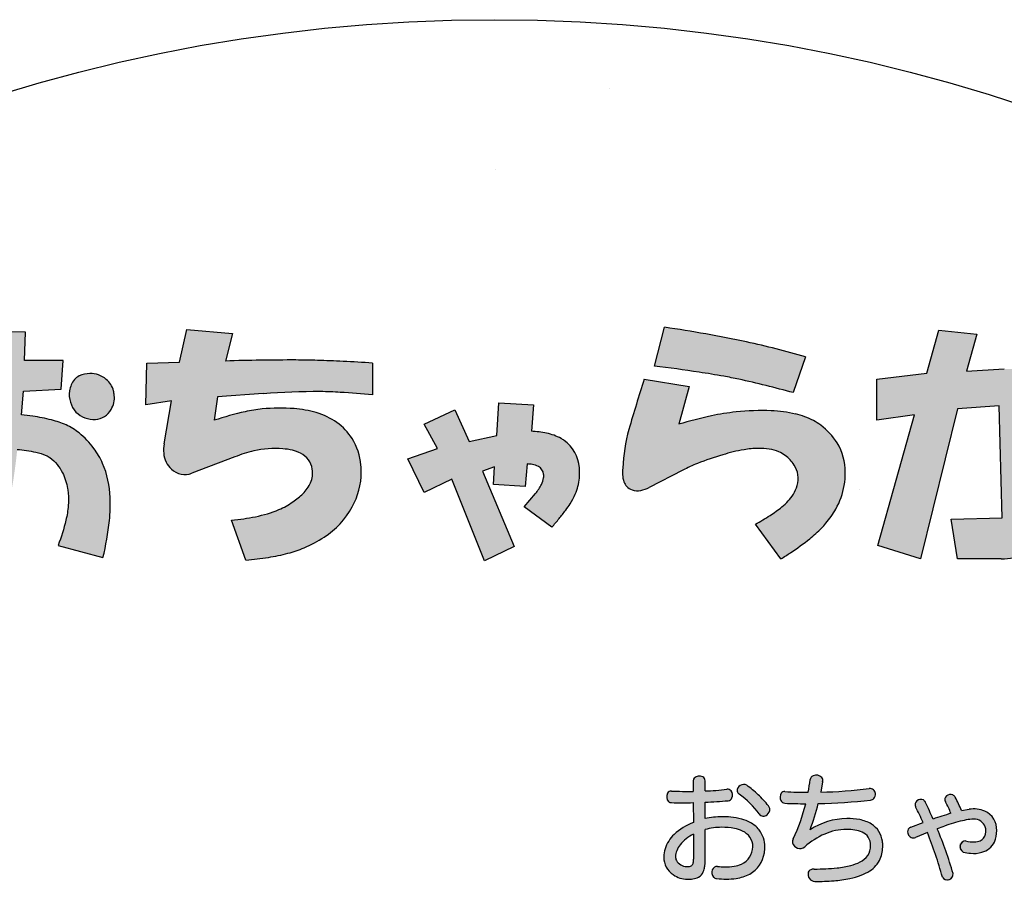
# Model space of a CAD drawing. Extents: x 0 to 2100, y 0 to 1485.
# Drawn here: x 435 to 538, y 1175 to 1268 of the extents above; entities that cross this region are included whole.
import ezdxf

# ---------------------------------------------------------------- set-up
doc = ezdxf.new("R2010")
doc.units = 0
doc.header["$LTSCALE"] = 1.5
for name, color, linetype in [('P001', 131, 'CONTINUOUS'), ('P010', 101, 'CONTINUOUS'), ('P_7THICK', 7, 'CONTINUOUS')]:
    doc.layers.add(name, color=color, linetype=linetype)

msp = doc.modelspace()

# ---------------------------------------------------------------- hatches: boundary and pattern name
at = {"layer": 'P010'}
h = msp.add_hatch(color=256, dxfattribs=at)
edge = h.paths.add_edge_path()
edge.add_spline(control_points=[(502.649, 1235.229), (508.45, 1234.369), (513.391, 1233.33), (517.473, 1232.113), (517.473, 1232.113), (516.184, 1228.353), (516.184, 1228.353), (512.961, 1229.213), (510.526, 1229.785), (508.879, 1230.072), (506.874, 1230.43), (504.439, 1230.788), (501.574, 1231.147), (501.574, 1231.147), (502.649, 1235.229), (502.649, 1235.229)], knot_values=[0, 0, 0, 0, 1, 1, 1, 2, 2, 2, 3, 3, 3, 4, 4, 4, 5, 5, 5, 5], degree=3, periodic=0)
edge = h.paths.add_edge_path()
edge.add_spline(control_points=[(505.227, 1228.998), (505.227, 1228.998), (504.153, 1225.023), (504.153, 1225.023), (506.588, 1225.739), (508.593, 1226.169), (510.169, 1226.313), (514.322, 1226.742), (517.294, 1226.276), (519.085, 1224.916), (521.161, 1223.34), (521.985, 1221.228), (521.555, 1218.578), (521.34, 1217.217), (520.695, 1215.892), (519.622, 1214.603), (518.834, 1213.6), (517.259, 1212.348), (514.895, 1210.843), (514.895, 1210.843), (512.209, 1214.496), (512.209, 1214.496), (513.57, 1215.283), (514.501, 1215.893), (515.003, 1216.323), (515.861, 1217.038), (516.399, 1217.79), (516.614, 1218.578), (516.829, 1219.294), (516.721, 1220.01), (516.291, 1220.727), (515.933, 1221.299), (515.396, 1221.764), (514.68, 1222.123), (513.32, 1222.696), (511.35, 1222.588), (508.772, 1221.801), (507.053, 1221.299), (505.656, 1220.762), (504.583, 1220.189), (504.583, 1220.189), (501.038, 1218.363), (501.038, 1218.363), (500.035, 1217.862), (499.247, 1217.898), (498.674, 1218.471), (498.316, 1218.828), (498.173, 1219.473), (498.244, 1220.404), (498.316, 1221.836), (498.531, 1223.197), (498.889, 1224.486), (499.462, 1226.419), (499.999, 1228.174), (500.5, 1229.75), (500.5, 1229.75), (505.227, 1228.998), (505.227, 1228.998)], knot_values=[0, 0, 0, 0, 1, 1, 1, 2, 2, 2, 3, 3, 3, 4, 4, 4, 5, 5, 5, 6, 6, 6, 7, 7, 7, 8, 8, 8, 9, 9, 9, 10, 10, 10, 11, 11, 11, 12, 12, 12, 13, 13, 13, 14, 14, 14, 15, 15, 15, 16, 16, 16, 17, 17, 17, 18, 18, 18, 19, 19, 19, 19], degree=3, periodic=0)
h = msp.add_hatch(color=256, dxfattribs=at)
h.paths.add_polyline_path([(435.277, 1231.716), (435.385, 1234.723), (430.551, 1234.831), (430.443, 1231.608), (421.42, 1230.749), (421.42, 1226.345, -0.0248973), (426.71, 1227.616, -0.0285427), (430.336, 1228.063), (430.121, 1225.807, 0.0255478), (427.579, 1225.187, 0.0302109), (425.869, 1224.553, 0.0267308), (424.965, 1224.089, 0.1390561), (421.85, 1220.974, 0.0510961), (420.794, 1218.742, 0.0838024), (420.371, 1216.161, 0.0849429), (420.775, 1214.099, 0.1405514), (422.415, 1211.992, 0.033805), (423.139, 1211.521, 0.1209864), (426.163, 1210.758, 0.0184566), (426.791, 1210.768, 0.0802178), (429.454, 1211.297, 0.1796521), (432.72, 1214.251, 0.0600019), (433.558, 1216.355, 0.0141345), (433.82, 1217.496, 0.009709), (434.061, 1218.832, 0.013921), (434.526, 1222.37, -0.0331212), (436.483, 1222.08, -0.0462731), (437.567, 1221.728, -0.0391446), (437.963, 1221.511, -0.1222905), (439.282, 1219.92, -0.0731168), (439.818, 1218.26, -0.0147461), (439.896, 1217.751, -0.0500387), (439.895, 1216.454, -0.0354599), (439.642, 1214.924, -0.0353624), (438.822, 1212.272), (443.549, 1210.983, 0.0343469), (444.224, 1214.879, 0.0321364), (444.3, 1217.329, 0.0923597), (443.512, 1220.899, 0.0557275), (442.582, 1222.477, 0.0610453), (441.03, 1224.105, 0.0584124), (439.681, 1224.948, 0.0399451), (438.142, 1225.47, 0.0280256), (436.166, 1225.867, 0.0107627), (434.955, 1226.022), (435.17, 1228.493), (439.145, 1228.708), (439.359, 1231.716)])
h.paths.add_polyline_path([(429.906, 1222.048, -0.0247837), (429.555, 1219.532, -0.0310948), (429.132, 1217.915, -0.0436971), (428.644, 1216.797, -0.0643483), (428.08, 1216.032, -0.1583812), (426.704, 1215.337, -0.0455213), (426.039, 1215.28, -0.1218543), (425.519, 1215.399, -0.1918157), (425.092, 1215.928, -0.045723), (425.007, 1216.245, -0.045315), (424.965, 1216.784, -0.1783811), (426.015, 1219.628, -0.0226423), (426.361, 1220.006, -0.0616334), (428.079, 1221.36, -0.085351)], flags=16)
h.paths.add_polyline_path([(442.768, 1225.536, 0.2514362), (444.401, 1226.567, 0.159785), (444.736, 1228.05, 0.0374973), (444.658, 1228.543, 0.1624319), (443.885, 1229.746, 0.1904627), (442.166, 1230.348, 0.1130728), (441.038, 1230.105, 0.1790815), (440.208, 1229.179, 0.0568707), (440.018, 1228.543, 0.2203829), (440.706, 1226.309, 0.2181264)])
h = msp.add_hatch(color=256, dxfattribs=at)
edge = h.paths.add_edge_path()
edge.add_spline(control_points=[(448.171, 1231.463), (448.171, 1231.463), (451.609, 1231.571), (451.609, 1231.571), (451.609, 1231.571), (452.361, 1235.008), (452.361, 1235.008), (452.361, 1235.008), (457.195, 1234.579), (457.195, 1234.579), (457.195, 1234.579), (456.443, 1231.678), (456.443, 1231.678), (458.806, 1231.75), (461.277, 1231.785), (463.855, 1231.785), (465.86, 1231.785), (468.545, 1231.678), (471.912, 1231.463), (471.912, 1231.463), (471.912, 1228.133), (471.912, 1228.133), (469.333, 1228.348), (467.507, 1228.455), (466.433, 1228.455), (464.356, 1228.455), (462.351, 1228.384), (460.417, 1228.24), (460.417, 1228.24), (455.583, 1227.918), (455.583, 1227.918), (455.583, 1227.918), (455.261, 1225.448), (455.261, 1225.448), (457.553, 1226.164), (459.236, 1226.558), (460.31, 1226.63), (465.036, 1227.059), (468.187, 1226.02), (469.763, 1223.514), (470.407, 1222.511), (470.73, 1221.33), (470.73, 1219.969), (470.73, 1218.608), (470.407, 1217.391), (469.763, 1216.317), (468.76, 1214.455), (467.077, 1213.022), (464.714, 1212.02), (463.21, 1211.375), (461.169, 1210.945), (458.591, 1210.73), (458.591, 1210.73), (457.087, 1214.92), (457.087, 1214.92), (460.023, 1215.206), (462.172, 1215.851), (463.532, 1216.854), (465.107, 1217.928), (465.788, 1219.074), (465.574, 1220.291), (465.359, 1221.58), (464.32, 1222.296), (462.458, 1222.44), (460.882, 1222.583), (459.2, 1222.296), (457.41, 1221.58), (457.41, 1221.58), (452.898, 1219.861), (452.898, 1219.861), (452.11, 1219.575), (451.394, 1219.718), (450.75, 1220.291), (450.033, 1220.936), (449.782, 1221.831), (449.997, 1222.977), (449.997, 1222.977), (450.75, 1227.489), (450.75, 1227.489), (450.75, 1227.489), (448.064, 1227.059), (448.064, 1227.059), (448.064, 1227.059), (448.171, 1231.463), (448.171, 1231.463)], knot_values=[0, 0, 0, 0, 1, 1, 1, 2, 2, 2, 3, 3, 3, 4, 4, 4, 5, 5, 5, 6, 6, 6, 7, 7, 7, 8, 8, 8, 9, 9, 9, 10, 10, 10, 11, 11, 11, 12, 12, 12, 13, 13, 13, 14, 14, 14, 15, 15, 15, 16, 16, 16, 17, 17, 17, 18, 18, 18, 19, 19, 19, 20, 20, 20, 21, 21, 21, 22, 22, 22, 23, 23, 23, 24, 24, 24, 25, 25, 25, 26, 26, 26, 27, 27, 27, 28, 28, 28, 28], degree=3, periodic=0)
h = msp.add_hatch(color=256, dxfattribs=at)
edge = h.paths.add_edge_path()
edge.add_spline(control_points=[(547.642, 1230.623), (548.143, 1228.403), (548.501, 1226.648), (548.716, 1225.36), (548.931, 1223.927), (549.181, 1221.564), (549.468, 1218.27), (549.468, 1218.27), (545.063, 1217.732), (545.063, 1217.732), (544.848, 1220.239), (544.634, 1222.387), (544.419, 1224.178), (544.276, 1225.466), (543.953, 1227.401), (543.452, 1229.979), (543.452, 1229.979), (547.642, 1230.623), (547.642, 1230.623)], knot_values=[0, 0, 0, 0, 1, 1, 1, 2, 2, 2, 3, 3, 3, 4, 4, 4, 5, 5, 5, 6, 6, 6, 6], degree=3, periodic=0)
edge = h.paths.add_edge_path()
edge.add_spline(control_points=[(530.239, 1230.408), (530.239, 1230.408), (531.528, 1234.92), (531.528, 1234.92), (531.528, 1234.92), (535.503, 1234.491), (535.503, 1234.491), (535.503, 1234.491), (534.429, 1230.623), (534.429, 1230.623), (534.429, 1230.623), (538.403, 1230.838), (538.403, 1230.838), (539.549, 1230.91), (540.516, 1230.587), (541.304, 1229.871), (542.163, 1229.083), (542.593, 1227.794), (542.593, 1226.004), (542.593, 1226.004), (542.7, 1217.303), (542.7, 1217.303), (542.772, 1213.006), (541.232, 1210.857), (538.081, 1210.857), (538.081, 1210.857), (533.462, 1210.857), (533.462, 1210.857), (533.462, 1210.857), (532.817, 1215.047), (532.817, 1215.047), (532.817, 1215.047), (538.188, 1215.155), (538.188, 1215.155), (538.188, 1215.155), (537.867, 1226.971), (537.867, 1226.971), (537.867, 1226.971), (533.462, 1226.649), (533.462, 1226.649), (533.462, 1226.649), (529.595, 1210.857), (529.595, 1210.857), (529.595, 1210.857), (525.083, 1212.254), (525.083, 1212.254), (525.083, 1212.254), (528.95, 1226.004), (528.95, 1226.004), (528.95, 1226.004), (524.976, 1225.467), (524.976, 1225.467), (524.976, 1225.467), (524.976, 1229.764), (524.976, 1229.764), (524.976, 1229.764), (530.239, 1230.408), (530.239, 1230.408)], knot_values=[0, 0, 0, 0, 1, 1, 1, 2, 2, 2, 3, 3, 3, 4, 4, 4, 5, 5, 5, 6, 6, 6, 7, 7, 7, 8, 8, 8, 9, 9, 9, 10, 10, 10, 11, 11, 11, 12, 12, 12, 13, 13, 13, 14, 14, 14, 15, 15, 15, 16, 16, 16, 17, 17, 17, 18, 18, 18, 19, 19, 19, 19], degree=3, periodic=0)
h = msp.add_hatch(color=256, dxfattribs=at)
edge = h.paths.add_edge_path()
edge.add_spline(control_points=[(478.752, 1222.457), (478.752, 1222.457), (477.355, 1225.035), (477.355, 1225.035), (477.355, 1225.035), (480.578, 1226.539), (480.578, 1226.539), (480.578, 1226.539), (482.082, 1223.209), (482.082, 1223.209), (482.082, 1223.209), (484.982, 1223.854), (484.982, 1223.854), (484.982, 1223.854), (485.197, 1227.291), (485.197, 1227.291), (485.197, 1227.291), (488.849, 1227.076), (488.849, 1227.076), (488.849, 1227.076), (488.634, 1224.283), (488.634, 1224.283), (490.138, 1224.212), (491.284, 1223.889), (492.072, 1223.316), (493.289, 1222.457), (493.826, 1221.132), (493.683, 1219.342), (493.612, 1218.482), (493.289, 1217.587), (492.716, 1216.656), (492.358, 1216.083), (491.714, 1215.259), (490.783, 1214.185), (490.783, 1214.185), (487.883, 1216.334), (487.883, 1216.334), (488.312, 1216.835), (488.706, 1217.3), (489.064, 1217.73), (489.709, 1218.518), (489.995, 1219.198), (489.924, 1219.772), (489.852, 1220.416), (489.279, 1220.774), (488.204, 1220.846), (488.204, 1220.846), (487.99, 1218.483), (487.99, 1218.483), (487.99, 1218.483), (484.66, 1218.697), (484.66, 1218.697), (484.66, 1218.697), (484.767, 1220.523), (484.767, 1220.523), (484.767, 1220.523), (483.478, 1220.094), (483.478, 1220.094), (483.478, 1220.094), (486.808, 1212.144), (486.808, 1212.144), (486.808, 1212.144), (483.693, 1210.641), (483.693, 1210.641), (483.693, 1210.641), (480.255, 1219.234), (480.255, 1219.234), (480.255, 1219.234), (477.355, 1217.838), (477.355, 1217.838), (477.355, 1217.838), (475.636, 1221.383), (475.636, 1221.383), (475.636, 1221.383), (478.752, 1222.457), (478.752, 1222.457)], knot_values=[0, 0, 0, 0, 1, 1, 1, 2, 2, 2, 3, 3, 3, 4, 4, 4, 5, 5, 5, 6, 6, 6, 7, 7, 7, 8, 8, 8, 9, 9, 9, 10, 10, 10, 11, 11, 11, 12, 12, 12, 13, 13, 13, 14, 14, 14, 15, 15, 15, 16, 16, 16, 17, 17, 17, 18, 18, 18, 19, 19, 19, 20, 20, 20, 21, 21, 21, 22, 22, 22, 23, 23, 23, 24, 24, 24, 25, 25, 25, 25], degree=3, periodic=0)
h = msp.add_hatch(color=256, dxfattribs=at)
edge = h.paths.add_edge_path(flags=16)
edge.add_spline(control_points=[(513.197, 1180.543), (513.197, 1182.768), (511.235, 1183.706), (508.684, 1183.706), (508.097, 1183.706), (507.497, 1183.631), (506.922, 1183.506), (506.922, 1183.506), (506.922, 1185.243), (506.922, 1185.243), (507.809, 1185.281), (508.647, 1185.331), (509.347, 1185.393), (509.997, 1185.456), (509.947, 1186.681), (509.197, 1186.593), (508.509, 1186.506), (507.722, 1186.443), (506.922, 1186.418), (506.922, 1186.418), (506.922, 1187.493), (506.922, 1187.493), (506.922, 1188.168), (505.672, 1188.168), (505.672, 1187.493), (505.672, 1187.493), (505.672, 1186.381), (505.672, 1186.381), (504.885, 1186.368), (504.097, 1186.381), (503.372, 1186.406), (502.71, 1186.443), (502.672, 1185.218), (503.372, 1185.193), (504.085, 1185.168), (504.872, 1185.168), (505.672, 1185.193), (505.672, 1185.193), (505.684, 1183.118), (505.684, 1183.118), (503.922, 1182.418), (502.559, 1181.106), (502.559, 1179.456), (502.559, 1178.131), (503.772, 1177.131), (505.06, 1177.131), (506.397, 1177.131), (506.922, 1177.543), (506.922, 1179.231), (506.922, 1179.231), (506.922, 1182.356), (506.922, 1182.356), (507.459, 1182.506), (508.047, 1182.593), (508.66, 1182.593), (510.61, 1182.593), (511.935, 1181.968), (511.935, 1180.543), (511.935, 1179.181), (510.785, 1178.168), (508.235, 1178.481), (507.497, 1178.568), (507.385, 1177.293), (508.122, 1177.206), (510.997, 1176.843), (513.197, 1177.918), (513.197, 1180.543)], knot_values=[0, 0, 0, 0, 1, 1, 1, 2, 2, 2, 3, 3, 3, 4, 4, 4, 5, 5, 5, 6, 6, 6, 7, 7, 7, 8, 8, 8, 9, 9, 9, 10, 10, 10, 11, 11, 11, 12, 12, 12, 13, 13, 13, 14, 14, 14, 15, 15, 15, 16, 16, 16, 17, 17, 17, 18, 18, 18, 19, 19, 19, 20, 20, 20, 21, 21, 21, 22, 22, 22, 22], degree=3, periodic=0)
edge = h.paths.add_edge_path(flags=16)
edge.add_spline(control_points=[(513.584, 1184.843), (512.947, 1185.668), (512.009, 1186.506), (511.297, 1187.018), (510.634, 1187.481), (509.884, 1186.531), (510.497, 1186.093), (511.197, 1185.606), (512.034, 1184.818), (512.609, 1184.006), (513.085, 1183.331), (514.097, 1184.181), (513.584, 1184.843)], knot_values=[0, 0, 0, 0, 1, 1, 1, 2, 2, 2, 3, 3, 3, 4, 4, 4, 4], degree=3, periodic=0)
edge = h.paths.add_edge_path()
edge.add_spline(control_points=[(505.697, 1179.243), (505.697, 1178.543), (505.497, 1178.468), (504.972, 1178.468), (504.435, 1178.468), (503.797, 1178.881), (503.797, 1179.518), (503.797, 1180.356), (504.547, 1181.268), (505.684, 1181.868), (505.684, 1181.868), (505.697, 1179.243), (505.697, 1179.243)], knot_values=[0, 0, 0, 0, 1, 1, 1, 2, 2, 2, 3, 3, 3, 4, 4, 4, 4], degree=3, periodic=0)
h = msp.add_hatch(color=256, dxfattribs=at)
edge = h.paths.add_edge_path()
edge.add_spline(control_points=[(518.472, 1176.893), (517.585, 1176.893), (517.397, 1178.206), (518.41, 1178.206), (522.785, 1178.206), (524.335, 1179.093), (524.335, 1180.668), (524.335, 1181.768), (523.559, 1182.368), (521.797, 1182.368), (520.347, 1182.368), (518.784, 1181.756), (517.397, 1180.531), (516.797, 1179.993), (515.81, 1180.606), (516.197, 1181.393), (516.785, 1182.656), (517.21, 1183.893), (517.509, 1185.081), (516.735, 1185.081), (515.997, 1185.093), (515.297, 1185.131), (514.634, 1185.168), (514.622, 1186.406), (515.322, 1186.356), (516.097, 1186.306), (516.91, 1186.281), (517.76, 1186.281), (517.847, 1186.743), (517.922, 1187.181), (517.972, 1187.618), (518.06, 1188.331), (519.447, 1188.231), (519.285, 1187.381), (519.222, 1187.006), (519.147, 1186.656), (519.085, 1186.293), (520.734, 1186.331), (522.472, 1186.456), (524.197, 1186.681), (524.959, 1186.781), (525.097, 1185.556), (524.335, 1185.468), (522.435, 1185.243), (520.559, 1185.131), (518.822, 1185.093), (518.622, 1184.243), (518.347, 1183.356), (517.96, 1182.343), (519.297, 1183.193), (520.697, 1183.531), (521.822, 1183.531), (524.297, 1183.531), (525.61, 1182.493), (525.61, 1180.668), (525.61, 1178.031), (523.372, 1176.893), (518.472, 1176.893)], knot_values=[0, 0, 0, 0, 1, 1, 1, 2, 2, 2, 3, 3, 3, 4, 4, 4, 5, 5, 5, 6, 6, 6, 7, 7, 7, 8, 8, 8, 9, 9, 9, 10, 10, 10, 11, 11, 11, 12, 12, 12, 13, 13, 13, 14, 14, 14, 15, 15, 15, 16, 16, 16, 17, 17, 17, 18, 18, 18, 19, 19, 19, 19], degree=3, periodic=0)
h = msp.add_hatch(color=256, dxfattribs=at)
edge = h.paths.add_edge_path()
edge.add_spline(control_points=[(534.084, 1179.993), (533.31, 1180.181), (533.559, 1181.356), (534.335, 1181.168), (535.71, 1180.818), (536.46, 1181.268), (536.46, 1182.243), (536.46, 1183.181), (535.672, 1183.556), (534.785, 1183.431), (533.86, 1183.306), (532.684, 1182.956), (531.347, 1182.443), (531.934, 1181.018), (532.497, 1179.518), (533.022, 1177.718), (533.247, 1176.943), (532.085, 1176.631), (531.884, 1177.356), (531.397, 1179.131), (530.885, 1180.631), (530.31, 1182.043), (529.91, 1181.881), (529.485, 1181.706), (529.059, 1181.531), (528.322, 1181.206), (527.885, 1182.368), (528.572, 1182.618), (529.01, 1182.781), (529.435, 1182.943), (529.859, 1183.093), (529.61, 1183.656), (529.347, 1184.206), (529.072, 1184.756), (528.747, 1185.381), (529.797, 1185.893), (530.11, 1185.218), (530.384, 1184.631), (530.647, 1184.056), (530.909, 1183.468), (531.572, 1183.693), (532.197, 1183.893), (532.785, 1184.068), (532.61, 1184.506), (532.409, 1184.931), (532.21, 1185.281), (531.847, 1185.906), (532.91, 1186.393), (533.235, 1185.768), (533.472, 1185.331), (533.71, 1184.843), (533.897, 1184.356), (534.172, 1184.406), (534.447, 1184.456), (534.697, 1184.493), (536.247, 1184.731), (537.609, 1183.931), (537.609, 1182.243), (537.609, 1180.331), (536.097, 1179.481), (534.084, 1179.993)], knot_values=[0, 0, 0, 0, 1, 1, 1, 2, 2, 2, 3, 3, 3, 4, 4, 4, 5, 5, 5, 6, 6, 6, 7, 7, 7, 8, 8, 8, 9, 9, 9, 10, 10, 10, 11, 11, 11, 12, 12, 12, 13, 13, 13, 14, 14, 14, 15, 15, 15, 16, 16, 16, 17, 17, 17, 18, 18, 18, 19, 19, 19, 20, 20, 20, 20], degree=3, periodic=0)

# ---------------------------------------------------------------- linework, layer by layer
at = {"layer": 'P001'}
for p, q in [((501.574, 1231.146), (502.648, 1235.228)), ((451.609, 1231.57), (452.361, 1235.007)), ((452.361, 1235.007), (457.195, 1234.578)), ((457.195, 1234.578), (456.443, 1231.677)), ((530.239, 1230.407), (531.528, 1234.919)), ((531.528, 1234.919), (535.503, 1234.49)), ((535.503, 1234.49), (534.429, 1230.622)), ((517.473, 1232.113), (516.184, 1228.353)), ((448.064, 1227.058), (448.172, 1231.462)), ((448.172, 1231.462), (451.609, 1231.57)), ((471.911, 1231.462), (471.911, 1228.132)), ((524.975, 1229.763), (530.239, 1230.407)), ((534.429, 1230.622), (538.403, 1230.837)), ((500.5, 1229.749), (505.227, 1228.997)), ((505.227, 1228.997), (504.153, 1225.023)), ((524.975, 1225.466), (524.975, 1229.763)), ((455.583, 1227.917), (455.262, 1225.447)), ((460.417, 1228.24), (455.583, 1227.917)), ((450.75, 1227.488), (448.064, 1227.058)), ((449.997, 1222.976), (450.75, 1227.488)), ((484.981, 1223.853), (485.196, 1227.29)), ((485.196, 1227.29), (488.849, 1227.075)), ((488.849, 1227.075), (488.634, 1224.283)), ((537.866, 1226.97), (533.462, 1226.648)), ((538.188, 1215.154), (537.866, 1226.97)), ((477.355, 1225.034), (480.577, 1226.538)), ((480.577, 1226.538), (482.082, 1223.208)), ((528.95, 1226.003), (524.975, 1225.466)), ((525.083, 1212.253), (528.95, 1226.003)), ((533.462, 1226.648), (529.594, 1210.856)), ((478.751, 1222.456), (477.355, 1225.034)), ((482.082, 1223.208), (484.981, 1223.853)), ((475.635, 1221.382), (478.751, 1222.456)), ((457.41, 1221.579), (452.898, 1219.86)), ((477.355, 1217.837), (475.635, 1221.382)), ((488.204, 1220.845), (487.99, 1218.482)), ((484.766, 1220.523), (483.478, 1220.093)), ((483.478, 1220.093), (486.809, 1212.143)), ((484.66, 1218.696), (484.766, 1220.523)), ((504.582, 1220.188), (501.037, 1218.362)), ((480.255, 1219.233), (477.355, 1217.837)), ((483.693, 1210.64), (480.255, 1219.233)), ((487.99, 1218.482), (484.66, 1218.696)), ((487.882, 1216.333), (489.064, 1217.729)), ((490.783, 1214.184), (487.882, 1216.333)), ((458.592, 1210.73), (457.087, 1214.919)), ((514.895, 1210.843), (512.209, 1214.495)), ((532.817, 1215.046), (538.188, 1215.154)), ((533.462, 1210.856), (532.817, 1215.046)), ((486.809, 1212.143), (483.693, 1210.64)), ((529.594, 1210.856), (525.083, 1212.253)), ((538.08, 1210.856), (533.462, 1210.856)), ((505.672, 1187.493), (505.672, 1186.38)), ((506.922, 1186.418), (506.922, 1187.493)), ((519.285, 1187.38), (519.084, 1186.292)), ((505.672, 1185.193), (505.684, 1183.117)), ((506.922, 1183.505), (506.922, 1185.242)), ((533.897, 1184.355), (534.697, 1184.493)), ((506.922, 1179.23), (506.922, 1182.355)), ((528.571, 1182.617), (529.859, 1183.093)), ((505.684, 1181.868), (505.697, 1179.242)), ((530.309, 1182.043), (529.059, 1181.53))]:
    msp.add_line(p, q, dxfattribs=at)
msp.add_lwpolyline([(434.526, 1222.37, -0.0331212), (436.483, 1222.08, -0.0462731), (437.567, 1221.728, -0.0391446), (437.963, 1221.511, -0.1222905), (439.282, 1219.92, -0.0731168), (439.818, 1218.26, -0.0147461), (439.896, 1217.751, -0.0500387), (439.895, 1216.454, -0.0354599), (439.642, 1214.924, -0.0353624), (438.822, 1212.272), (443.549, 1210.983, 0.0343469), (444.224, 1214.879, 0.0320348), (444.301, 1217.321, 0.0925554), (443.512, 1220.899, 0.0557275), (442.582, 1222.477, 0.0610453), (441.03, 1224.105, 0.0584124), (439.681, 1224.948, 0.0399451), (438.142, 1225.47, 0.0280256), (436.166, 1225.867, 0.0107627), (434.955, 1226.022), (435.17, 1228.493), (439.145, 1228.708), (439.359, 1231.716), (435.277, 1231.716), (435.385, 1234.723), (430.551, 1234.831)], format="xyb", dxfattribs=at)
msp.add_lwpolyline([(440.208, 1229.179, 0.0568707), (440.018, 1228.543, 0.2203829), (440.706, 1226.309, 0.2181264), (442.768, 1225.536, 0.2514362), (444.401, 1226.567, 0.159785), (444.736, 1228.05, 0.0374973), (444.658, 1228.543, 0.1624319), (443.885, 1229.746, 0.1904627), (442.166, 1230.348, 0.1130728), (441.038, 1230.105, 0.1790815)], format="xyb", close=True, dxfattribs=at)
msp.add_circle((484.756, 1092.605), 175, dxfattribs=at)
for centre, radius, start, end in [((482.197, 1096.181), 140.542, 78.05702, 81.63264), ((492.841, 1147.897), 87.744, 73.69649, 77.86865), ((463.661, 989.582), 242.203, 89.95405, 91.70764), ((463.712, 1153.373), 78.411, 88.25021, 89.89528), ((462.041, 1096.991), 134.818, 87.11888, 88.27227), ((457.885, 1013.317), 218.596, 86.32108, 87.13329), ((480.707, 1061.934), 170.493, 81.37423, 82.96982), ((490.454, 1126.253), 105.44, 79.93596, 81.36862), ((501.581, 1188.753), 41.958, 77.78847, 79.98258), ((761.684, 1146.943), 273.997, 162.40918, 163.56037), ((481.954, 1101.509), 131.381, 74.89797, 77.47081), ((466.382, 1145.611), 82.843, 89.96447, 94.12867), ((466.041, 1188.713), 39.744, 86.42011, 89.43515), ((460.808, 1099.102), 129.507, 85.08172, 86.58475), ((468.356, 1184.191), 43.284, 103.14448, 107.60934), ((461.573, 1212.972), 13.715, 95.28498, 102.89341), ((462.219, 1206.431), 20.288, 85.9507, 95.39899), ((462.677, 1214.645), 12.062, 74.03778, 85.36549), ((463.791, 1218.836), 7.727, 55.44118, 73.43511), ((517.656, 1179.544), 47.441, 102.26667, 106.53681), ((512.648, 1202.236), 24.203, 95.87991, 102.09533), ((512.969, 1200.078), 26.382, 88.03146, 96.09362), ((513.237, 1211.976), 14.483, 77.20232, 87.47407), ((514.491, 1217.961), 8.37, 62.86803, 76.50069), ((464.679, 1220.315), 6.006, 32.17049, 54.41701), ((515.564, 1220.249), 5.845, 52.97149, 62.00139), ((514.785, 1219.198), 7.154, 32.62147, 53.05613), ((488.207, 1214.327), 9.964, 78.2743, 87.54331), ((489.054, 1218.558), 5.65, 61.39568, 77.96161), ((517.367, 1219.474), 19.145, 164.8259, 177.21689), ((453.577, 1222.241), 3.654, 168.3964, 184.54032), ((464.68, 1220.264), 6.033, 4.28209, 32.58251), ((489.929, 1220.365), 3.646, 54.01592, 59.87471), ((489.846, 1220.183), 3.843, 3.97392, 54.6081), ((515.809, 1220.006), 5.856, 359.48244, 31.36111), ((452.407, 1222.135), 2.479, 184.22949, 228.06361), ((462.32, 1209.511), 13.028, 102.86601, 112.13806), ((461.628, 1213.046), 9.43, 84.94691, 103.55025), ((462.049, 1216.321), 6.131, 76.39723, 86.17219), ((462.667, 1218.711), 3.663, 62.68927, 76.99986), ((463.301, 1219.913), 2.305, 9.42345, 62.9769), ((516.894, 1193.611), 29.336, 106.07413, 111.56093), ((513.738, 1206.092), 16.475, 99.53112, 107.54601), ((512.706, 1212.554), 9.931, 91.18741, 99.82985), ((512.668, 1216.144), 6.34, 80.9832, 91.51499), ((513.007, 1218.104), 4.352, 67.39881, 81.35765), ((512.582, 1217.884), 4.729, 54.5218, 63.6663), ((513.326, 1218.857), 3.505, 32.222, 55.18448), ((462.736, 1219.978), 7.994, 359.92993, 5.28838), ((487.951, 1216.674), 4.179, 79.19562, 86.52684), ((488.405, 1218.76), 2.045, 61.83776, 80.71537), ((512.22, 1205.634), 16.436, 111.80865, 117.68846), ((514.145, 1219.305), 2.573, 343.567, 33.50532), ((452.177, 1221.841), 2.108, 227.37122, 289.9948), ((463.095, 1219.866), 2.515, 336.64043, 9.70908), ((463.432, 1219.946), 7.298, 330.17388, 0.17198), ((488.918, 1219.659), 1.012, 6.37359, 63.43724), ((488.408, 1219.592), 1.526, 351.9824, 6.73237), ((487.601, 1219.871), 6.105, 355.02123, 5.43307), ((503.272, 1219.978), 5.045, 175.15958, 183.11265), ((500.698, 1219.782), 2.466, 181.82184, 199.31239), ((513.653, 1219.902), 8.012, 350.48475, 0.36912), ((461.74, 1220.591), 4.048, 314.91508, 334.83063), ((485.093, 1221.041), 5.171, 320.17966, 332.90243), ((487.492, 1219.774), 2.458, 333.71103, 350.75758), ((488.511, 1219.797), 5.193, 335.77109, 354.95886), ((499.6, 1219.376), 1.295, 198.41002, 224.36712), ((459.387, 1223.012), 7.424, 303.94232, 314.58102), ((486.21, 1220.711), 7.667, 328.06375, 336.60199), ((499.765, 1219.528), 1.52, 224.1175, 249.15865), ((499.8, 1219.825), 1.812, 251.47907, 280.81158), ((499.426, 1221.499), 3.526, 281.67139, 297.18396), ((511.189, 1220.968), 6.011, 309.37654, 326.52667), ((513.161, 1219.556), 3.589, 327.96456, 344.17237), ((514.488, 1219.713), 7.157, 329.66937, 350.87426), ((459.114, 1223.048), 7.609, 292.85507, 305.49954), ((483.75, 1222.364), 10.63, 323.05593, 327.51528), ((456.775, 1229.114), 14.109, 281.587, 292.03826), ((462.12, 1220.457), 8.693, 302.73708, 331.55468), ((472.974, 1230.427), 24.088, 320.47165, 323.13212), ((506.792, 1226.496), 13.074, 302.14451, 308.9022), ((512.085, 1220.977), 9.871, 319.77576, 330.37938), ((454.81, 1239.028), 24.216, 275.39743, 281.43142), ((455.517, 1244.77), 46.682, 319.06531, 320.5309), ((492.956, 1248.054), 38.69, 299.84327, 302.50724), ((514.227, 1218.887), 6.889, 315.85213, 321.54395), ((510.242, 1222.784), 12.463, 308.04288, 315.7561), ((460.047, 1223.287), 12.196, 292.50088, 303.73963), ((500.613, 1234.653), 27.745, 303.42229, 308.59859), ((457.965, 1230.435), 19.653, 278.7515, 284.89331), ((459.926, 1223.328), 12.281, 284.57755, 292.9495), ((487.989, 1253.14), 50.13, 302.46086, 303.82637), ((456.151, 1241.34), 30.708, 274.55811, 279.00109), ((538.147, 1216.234), 5.379, 269.28599, 283.2156), ((506.121, 1187.501), 0.449, 141.39589, 181.00075), ((506.31, 1187.207), 0.788, 62.90768, 133.28794), ((506.452, 1187.492), 0.469, 0.07154, 62.53576), ((500.691, 1189.674), 17.402, 348.75366, 353.21318), ((518.477, 1187.552), 0.51, 113.124, 172.62523), ((518.601, 1187.269), 0.819, 43.19336, 113.31175), ((518.754, 1187.511), 0.547, 346.13146, 35.60051), ((506.241, 1210.137), 23.729, 271.64276, 277.15467), ((509.273, 1186.101), 0.498, 39.93745, 98.83251), ((510.962, 1186.425), 0.68, 60.58747, 182.66069), ((503.855, 1176.833), 12.614, 46.81137, 53.84491), ((517.983, 1234.771), 48.491, 271.30092, 277.36187), ((524.258, 1186.102), 0.581, 4.17824, 96.0411), ((503.61, 1185.82), 0.746, 151.09455, 224.26529), ((503.345, 1185.958), 0.448, 86.61799, 150.16205), ((505.022, 1232.801), 46.426, 267.96265, 270.80156), ((509.298, 1185.866), 0.476, 275.84036, 338.34086), ((509.047, 1185.979), 0.751, 337.39875, 35.935), ((510.776, 1186.518), 0.508, 194.16954, 236.73022), ((505.247, 1178.668), 9.093, 35.93918, 54.73753), ((505.793, 1178.744), 9.894, 38.05399, 47.4202), ((515.587, 1185.761), 0.787, 147.83996, 206.00429), ((515.278, 1185.909), 0.448, 84.48364, 142.87525), ((517.69, 1223.632), 37.352, 266.3645, 270.10626), ((517.752, 1241.433), 56.351, 271.08738, 276.70714), ((524.288, 1186.014), 0.549, 274.84253, 315.64488), ((524.17, 1186.068), 0.672, 319.39596, 6.48911), ((529.618, 1184.873), 0.655, 66.29419, 129.20328), ((529.617, 1185.007), 0.535, 23.11824, 60.38006), ((532.632, 1185.525), 0.489, 129.97903, 210.15073), ((532.746, 1185.373), 0.679, 67.98081, 129.07328), ((532.767, 1185.535), 0.522, 26.39649, 63.45618), ((522.324, 1179.791), 12.44, 21.52139, 28.71113), ((503.379, 1185.677), 0.485, 231.25306, 269.14509), ((504.522, 1219.384), 34.21, 268.07367, 271.92634), ((504.893, 1237.633), 52.43, 272.21743, 274.87241), ((512.987, 1184.475), 0.731, 307.3687, 7.68699), ((513.069, 1184.433), 0.658, 12.30089, 38.55554), ((515.328, 1185.623), 0.494, 204.82737, 266.35637), ((517.324, 1225.613), 40.534, 267.13338, 270.26193), ((497.255, 1190.212), 20.894, 335.03256, 345.78191), ((498.9, 1189.832), 20.478, 338.54785, 346.61826), ((529.524, 1184.986), 0.508, 128.98168, 207.09486), ((493.301, 1166.786), 40.03, 24.03911, 26.67162), ((429.819, 1138.319), 110.714, 24.06658, 25.06242), ((523.294, 1180.31), 10.207, 21.59971, 29.13463), ((535.188, 1181.401), 3.13, 68.05834, 99.0229), ((508.715, 1175.591), 8.114, 90.21451, 102.76568), ((508.707, 1174.549), 9.156, 84.33965, 90.14391), ((509.012, 1177.172), 6.516, 74.40053, 84.7294), ((509.609, 1179.2), 4.402, 62.22797, 74.79671), ((513.074, 1184.344), 0.575, 216.11913, 308.44463), ((522.054, 1175.901), 7.632, 91.74277, 122.44543), ((521.862, 1176.548), 6.982, 79.07822, 90.3299), ((522.385, 1179.421), 4.062, 59.88305, 78.64679), ((547.602, 1134.547), 51.69, 106.65894, 108.84108), ((536.053, 1174.393), 9.126, 97.99432, 103.03141), ((535.099, 1181.509), 1.947, 76.11428, 99.29263), ((535.262, 1182.241), 1.197, 0.06417, 75.29928), ((535.439, 1182.336), 2.172, 357.52688, 64.98822), ((508.052, 1177.091), 6.475, 111.44612, 132.79424), ((508.663, 1176.081), 6.512, 90.02798, 105.50638), ((508.704, 1175.601), 6.992, 79.36798, 90.36353), ((509.258, 1178.734), 3.81, 65.14119, 78.86953), ((510.347, 1180.492), 2.916, 39.06229, 63.22789), ((510.241, 1180.564), 2.955, 359.58861, 36.68617), ((521.819, 1176.639), 5.729, 90.22541, 113.84325), ((521.857, 1176.887), 5.481, 81.30795, 90.63092), ((523.101, 1180.816), 2.498, 7.00021, 58.03819), ((528.887, 1182.108), 0.656, 153.94561, 202.45281), ((528.729, 1182.142), 0.501, 108.41345, 149.47649), ((542.2, 1154.127), 30.324, 109.4341, 110.9731), ((487.955, 1164.4), 46.993, 16.46354, 22.57817), ((537.721, 1167.307), 16.406, 103.1258, 109.99645), ((506.36, 1179.059), 3.883, 134.21537, 160.65508), ((507.489, 1178.183), 4.103, 116.10325, 141.04848), ((509.955, 1180.29), 2.106, 37.06525, 64.5506), ((510.245, 1180.598), 1.691, 358.12901, 34.64481), ((516.859, 1181.041), 0.749, 152.06668, 186.34539), ((522.471, 1174.923), 7.563, 113.1051, 132.14558), ((522.313, 1179.556), 2.775, 65.89631, 82.29339), ((522.893, 1180.751), 1.447, 34.34789, 67.53445), ((522.655, 1180.693), 1.679, 359.11696, 31.38029), ((528.831, 1182.075), 0.591, 201.50683, 292.75445), ((490.826, 1166.167), 42.555, 15.24303, 21.90457), ((535.432, 1182.098), 1.011, 295.10065, 347.67093), ((534.916, 1182.229), 1.544, 347.02352, 0.49773), ((534.748, 1182.218), 2.861, 335.77896, 0.49312), ((505.525, 1179.454), 2.965, 162.4937, 179.97856), ((506.195, 1179.206), 2.454, 140.61656, 157.77495), ((509.931, 1180.555), 2.003, 293.5879, 359.65995), ((509.061, 1180.527), 4.136, 351.28145, 0.21662), ((516.9, 1181.179), 0.817, 195.65761, 307.44136), ((522.595, 1180.611), 1.74, 325.19, 1.8426), ((521.99, 1180.636), 3.619, 338.17782, 0.4924), ((522.175, 1180.675), 3.434, 359.8722, 7.45002), ((534.355, 1180.549), 0.619, 91.91444, 244.06124), ((535.221, 1184.491), 3.44, 255.05985, 270.83149), ((535.217, 1182.688), 1.637, 271.87695, 293.13992), ((535.502, 1181.959), 2.068, 285.3152, 333.74594), ((504.807, 1179.48), 2.247, 180.64536, 236.17075), ((505.422, 1179.504), 1.625, 157.21048, 179.5421), ((504.716, 1179.517), 0.919, 179.96675, 206.35472), ((503.967, 1179.193), 1.73, 348.8039, 1.65401), ((501.402, 1179.186), 5.519, 353.81487, 0.45646), ((510.13, 1180.349), 3.052, 298.9462, 351.54128), ((522.121, 1181.077), 2.397, 297.31367, 322.50895), ((522.728, 1180.43), 2.859, 301.94432, 336.51566), ((535.262, 1184.54), 4.698, 255.47594, 265.05333), ((535.188, 1182.923), 3.081, 263.82796, 286.21018), ((504.998, 1179.741), 1.274, 209.74831, 268.80485), ((505.051, 1179.754), 1.289, 266.49245, 284.10364), ((505.253, 1178.92), 0.431, 285.07416, 305.51375), ((505.173, 1178.944), 0.499, 311.37135, 349.94249), ((505.002, 1178.641), 1.872, 336.9073, 346.06087), ((503.886, 1178.916), 3.021, 346.10448, 353.84029), ((508.178, 1177.951), 0.533, 83.90578, 162.49688), ((509.159, 1185.851), 7.428, 262.85177, 268.53083), ((509.141, 1183.329), 4.907, 267.98198, 279.78187), ((509.467, 1181.588), 3.136, 279.32251, 293.8125), ((518.291, 1177.622), 0.567, 101.84318, 155.21013), ((518.401, 1177.259), 0.945, 89.46725, 103.83536), ((518.513, 1200.89), 22.686, 269.7384, 275.81795), ((519.702, 1188.602), 10.341, 276.16641, 284.33969), ((521.001, 1183.355), 4.936, 284.81213, 296.72835), ((505.081, 1179.78), 2.65, 234.84118, 269.52192), ((505.106, 1181.177), 4.048, 269.33903, 277.40663), ((505.404, 1178.982), 1.832, 277.00025, 296.99769), ((505.691, 1178.318), 1.112, 299.36226, 338.27216), ((508.409, 1177.85), 0.784, 160.58443, 218.41935), ((508.173, 1177.73), 0.528, 224.13335, 264.3314), ((509.123, 1184.842), 7.702, 262.5297, 277.92473), ((509.475, 1181.79), 4.632, 278.80934, 297.40579), ((518.509, 1177.653), 0.761, 164.23327, 267.19651), ((519.525, 1189.796), 12.863, 274.25535, 281.74486), ((520.699, 1184.447), 7.387, 281.27185, 291.00719), ((521.758, 1181.795), 4.532, 290.53392, 303.22412), ((532.409, 1177.676), 0.615, 211.41952, 3.92371), ((518.599, 1200.001), 23.109, 269.68552, 274.66815)]:
    msp.add_arc(centre, radius, start, end, dxfattribs=at)
at = {"layer": 'P_7THICK'}
for p, q in [((496.889, 1260.402), (496.889, 1260.402)), ((484.871, 1251.821), (484.871, 1251.821)), ((523.208, 1218.171), (523.208, 1218.171))]:
    msp.add_line(p, q, dxfattribs=at)

doc.saveas('drawing.dxf')
